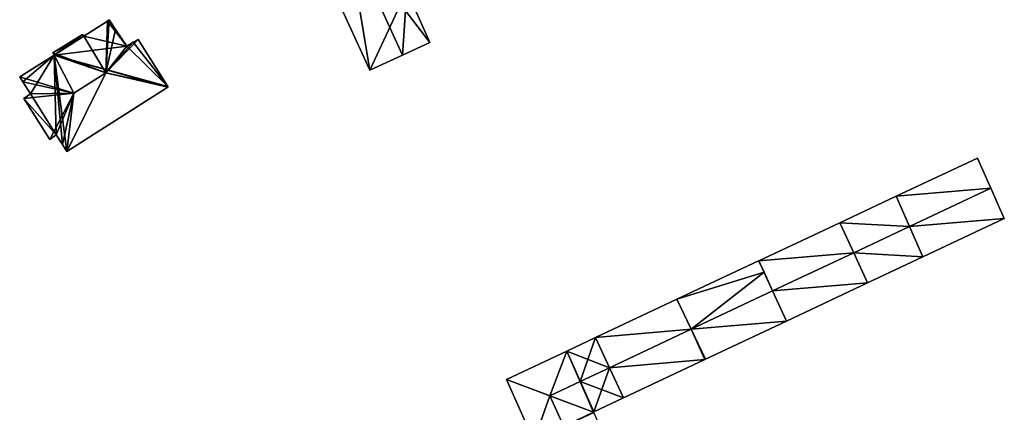
# Model space of a CAD drawing. Units: metres. Extents: x 72490 to 73135, y 346478 to 347011.
# Drawn here: x 72964 to 73130, y 346592 to 346658 of the extents above; entities that cross this region are included whole.
import ezdxf

# ---------------------------------------------------------------- set-up
doc = ezdxf.new("R2010")
doc.units = ezdxf.units.M
for name, color, linetype in [('FacadeFaces', 253, 'Continuous'), ('FloorBoundary', 4, 'Continuous'), ('FloorFaces', 253, 'Continuous'), ('OuterEaves', 4, 'Continuous'), ('RoofFaces', 24, 'Continuous'), ('RoofLines', 2, 'Continuous')]:
    doc.layers.add(name, color=color, linetype=linetype)

msp = doc.modelspace()

# ---------------------------------------------------------------- linework, layer by layer
at = {"layer": 'FacadeFaces'}
for points in [[(73012.552, 346672.599, 268.466), (73023.297, 346649.129, 256.678), (73023.297, 346649.129, 268.468), (73012.552, 346672.599, 268.466)], [(73012.552, 346672.599, 256.678), (73023.297, 346649.129, 256.678), (73012.552, 346672.599, 268.466), (73012.552, 346672.599, 256.678)], [(73033.43, 346653.792, 268.688), (73033.43, 346653.792, 256.678), (73029.511, 346662.491, 268.676), (73033.43, 346653.792, 268.688)], [(73033.43, 346653.792, 256.678), (73029.511, 346662.491, 256.678), (73029.511, 346662.491, 268.676), (73033.43, 346653.792, 256.678)], [(72979.228, 346657.383, 267.99), (72975.233, 346654.822, 258.078), (72975.233, 346654.822, 268), (72979.228, 346657.383, 267.99)], [(72979.228, 346657.383, 258.078), (72975.233, 346654.822, 258.078), (72979.228, 346657.383, 267.99), (72979.228, 346657.383, 258.078)], [(72979.514, 346657.567, 267.989), (72979.228, 346657.383, 258.078), (72979.228, 346657.383, 267.99), (72979.514, 346657.567, 267.989)], [(72979.514, 346657.567, 258.078), (72979.228, 346657.383, 258.078), (72979.514, 346657.567, 267.989), (72979.514, 346657.567, 258.078)], [(72980.592, 346655.955, 269.073), (72980.592, 346655.955, 258.078), (72979.514, 346657.567, 267.989), (72980.592, 346655.955, 269.073)], [(72980.592, 346655.955, 258.078), (72979.514, 346657.567, 258.078), (72979.514, 346657.567, 267.989), (72980.592, 346655.955, 258.078)], [(72982.459, 346653.162, 269.029), (72980.592, 346655.955, 258.078), (72980.592, 346655.955, 269.073), (72982.459, 346653.162, 269.029)], [(72982.459, 346653.162, 258.078), (72980.592, 346655.955, 258.078), (72982.459, 346653.162, 269.029), (72982.459, 346653.162, 258.078)], [(72975.047, 346655.112, 267.807), (72975.047, 346655.112, 258.078), (72970.065, 346652.02, 267.77), (72975.047, 346655.112, 267.807)], [(72975.047, 346655.112, 258.078), (72970.065, 346652.02, 258.078), (72970.065, 346652.02, 267.77), (72975.047, 346655.112, 258.078)], [(72975.233, 346654.822, 268), (72975.233, 346654.822, 258.078), (72975.047, 346655.112, 267.807), (72975.233, 346654.822, 268)], [(72975.233, 346654.822, 258.078), (72975.047, 346655.112, 258.078), (72975.047, 346655.112, 267.807), (72975.233, 346654.822, 258.078)], [(72983.535, 346653.811, 268.327), (72982.459, 346653.162, 258.078), (72982.459, 346653.162, 269.029), (72983.535, 346653.811, 268.327)], [(72983.535, 346653.811, 258.078), (72982.459, 346653.162, 258.078), (72983.535, 346653.811, 268.327), (72983.535, 346653.811, 258.078)], [(72984.358, 346654.307, 267.79), (72983.535, 346653.811, 258.078), (72983.535, 346653.811, 268.327), (72984.358, 346654.307, 267.79)], [(72984.358, 346654.307, 258.078), (72983.535, 346653.811, 258.078), (72984.358, 346654.307, 267.79), (72984.358, 346654.307, 258.078)], [(72989.345, 346646.36, 267.82), (72989.345, 346646.36, 258.078), (72984.358, 346654.307, 267.79), (72989.345, 346646.36, 267.82)], [(72989.345, 346646.36, 258.078), (72984.358, 346654.307, 258.078), (72984.358, 346654.307, 267.79), (72989.345, 346646.36, 258.078)], [(73028.827, 346651.674, 269.778), (73028.827, 346651.674, 256.678), (73033.43, 346653.792, 268.688), (73028.827, 346651.674, 269.778)], [(73028.827, 346651.674, 256.678), (73033.43, 346653.792, 256.678), (73033.43, 346653.792, 268.688), (73028.827, 346651.674, 256.678)], [(72970.291, 346651.663, 268.006), (72970.291, 346651.663, 258.078), (72964.471, 346647.995, 267.99), (72970.291, 346651.663, 268.006)], [(72964.471, 346647.995, 267.99), (72970.291, 346651.663, 258.078), (72964.471, 346647.995, 258.078), (72964.471, 346647.995, 267.99)], [(72970.065, 346652.02, 267.77), (72970.291, 346651.663, 258.078), (72970.291, 346651.663, 268.006), (72970.065, 346652.02, 267.77)], [(72970.065, 346652.02, 258.078), (72970.291, 346651.663, 258.078), (72970.065, 346652.02, 267.77), (72970.065, 346652.02, 258.078)], [(73023.297, 346649.129, 268.468), (73028.827, 346651.674, 256.678), (73028.827, 346651.674, 269.778), (73023.297, 346649.129, 268.468)], [(73023.297, 346649.129, 256.678), (73028.827, 346651.674, 256.678), (73023.297, 346649.129, 268.468), (73023.297, 346649.129, 256.678)], [(72964.471, 346647.995, 267.99), (72965.008, 346647.151, 258.078), (72965.008, 346647.151, 268.549), (72964.471, 346647.995, 267.99)], [(72964.471, 346647.995, 258.078), (72965.008, 346647.151, 258.078), (72964.471, 346647.995, 267.99), (72964.471, 346647.995, 258.078)], [(72965.008, 346647.151, 268.549), (72966.292, 346645.134, 258.078), (72966.292, 346645.134, 268.55), (72965.008, 346647.151, 268.549)], [(72965.008, 346647.151, 258.078), (72966.292, 346645.134, 258.078), (72965.008, 346647.151, 268.549), (72965.008, 346647.151, 258.078)], [(72972.39, 346635.486, 267.779), (72989.384, 346646.298, 258.078), (72989.384, 346646.298, 267.779), (72972.39, 346635.486, 267.779)], [(72972.39, 346635.486, 258.078), (72989.384, 346646.298, 258.078), (72972.39, 346635.486, 267.779), (72972.39, 346635.486, 258.078)], [(72989.384, 346646.298, 267.779), (72989.345, 346646.36, 258.078), (72989.345, 346646.36, 267.82), (72989.384, 346646.298, 267.779)], [(72989.384, 346646.298, 258.078), (72989.345, 346646.36, 258.078), (72989.384, 346646.298, 267.779), (72989.384, 346646.298, 258.078)], [(72966.292, 346645.134, 268.55), (72966.292, 346645.134, 258.078), (72965.184, 346644.357, 267.795), (72966.292, 346645.134, 268.55)], [(72966.292, 346645.134, 258.078), (72965.184, 346644.357, 258.078), (72965.184, 346644.357, 267.795), (72966.292, 346645.134, 258.078)], [(72965.184, 346644.357, 267.795), (72965.184, 346644.357, 258.078), (72969.52, 346637.481, 267.779), (72965.184, 346644.357, 267.795)], [(72965.184, 346644.357, 258.078), (72969.52, 346637.481, 258.078), (72969.52, 346637.481, 267.779), (72965.184, 346644.357, 258.078)], [(72969.52, 346637.481, 267.779), (72970.599, 346638.256, 258.078), (72970.599, 346638.256, 268.52), (72969.52, 346637.481, 267.779)], [(72969.52, 346637.481, 258.078), (72970.599, 346638.256, 258.078), (72969.52, 346637.481, 267.779), (72969.52, 346637.481, 258.078)], [(72970.599, 346638.256, 268.52), (72971.662, 346636.613, 258.078), (72971.662, 346636.613, 268.529), (72970.599, 346638.256, 268.52)], [(72970.599, 346638.256, 258.078), (72971.662, 346636.613, 258.078), (72970.599, 346638.256, 268.52), (72970.599, 346638.256, 258.078)], [(72971.662, 346636.613, 268.529), (72971.662, 346636.613, 258.078), (72972.39, 346635.486, 267.779), (72971.662, 346636.613, 268.529)], [(72971.662, 346636.613, 258.078), (72972.39, 346635.486, 258.078), (72972.39, 346635.486, 267.779), (72971.662, 346636.613, 258.078)], [(73125.433, 346634.342, 268.769), (73125.433, 346634.342, 257.604), (73111.793, 346627.936, 268.75), (73125.433, 346634.342, 268.769)], [(73125.433, 346634.342, 257.604), (73111.793, 346627.936, 257.604), (73111.793, 346627.936, 268.75), (73125.433, 346634.342, 257.604)], [(73127.692, 346629.284, 273.626), (73127.692, 346629.284, 257.604), (73125.433, 346634.342, 268.769), (73127.692, 346629.284, 273.626)], [(73125.433, 346634.342, 268.769), (73127.692, 346629.284, 257.604), (73125.433, 346634.342, 257.604), (73125.433, 346634.342, 268.769)], [(73129.954, 346624.22, 268.762), (73127.692, 346629.284, 257.604), (73127.692, 346629.284, 273.626), (73129.954, 346624.22, 268.762)], [(73129.954, 346624.22, 257.604), (73127.692, 346629.284, 257.604), (73129.954, 346624.22, 268.762), (73129.954, 346624.22, 257.604)], [(73111.793, 346627.936, 268.696), (73102.328, 346623.491, 257.667), (73102.328, 346623.491, 268.696), (73111.793, 346627.936, 268.696)], [(73111.793, 346627.936, 257.667), (73102.328, 346623.491, 257.667), (73111.793, 346627.936, 268.696), (73111.793, 346627.936, 257.667)], [(73111.793, 346627.936, 268.75), (73114.043, 346622.85, 257.604), (73114.043, 346622.85, 273.626), (73111.793, 346627.936, 268.75)], [(73111.793, 346627.936, 257.604), (73114.043, 346622.85, 257.604), (73111.793, 346627.936, 268.75), (73111.793, 346627.936, 257.604)], [(73114.043, 346622.852, 273.645), (73114.043, 346622.852, 257.667), (73111.793, 346627.936, 268.696), (73114.043, 346622.852, 273.645)], [(73114.043, 346622.852, 257.667), (73111.793, 346627.936, 257.667), (73111.793, 346627.936, 268.696), (73114.043, 346622.852, 257.667)], [(73116.288, 346617.778, 268.762), (73129.954, 346624.22, 257.604), (73129.954, 346624.22, 268.762), (73116.288, 346617.778, 268.762)], [(73116.288, 346617.778, 257.604), (73129.954, 346624.22, 257.604), (73116.288, 346617.778, 268.762), (73116.288, 346617.778, 257.604)], [(73102.328, 346623.491, 268.759), (73102.328, 346623.491, 257.74), (73088.687, 346617.085, 268.74), (73102.328, 346623.491, 268.759)], [(73102.328, 346623.491, 257.74), (73088.687, 346617.085, 257.74), (73088.687, 346617.085, 268.74), (73102.328, 346623.491, 257.74)], [(73104.644, 346618.44, 273.558), (73104.644, 346618.44, 257.74), (73102.328, 346623.491, 268.759), (73104.644, 346618.44, 273.558)], [(73102.328, 346623.491, 268.759), (73104.644, 346618.44, 257.74), (73102.328, 346623.491, 257.74), (73102.328, 346623.491, 268.759)], [(73102.328, 346623.491, 268.696), (73104.645, 346618.439, 257.667), (73104.645, 346618.439, 273.645), (73102.328, 346623.491, 268.696)], [(73102.328, 346623.491, 257.667), (73104.645, 346618.439, 257.667), (73102.328, 346623.491, 268.696), (73102.328, 346623.491, 257.667)], [(73116.288, 346617.778, 268.706), (73114.043, 346622.852, 257.667), (73114.043, 346622.852, 273.645), (73116.288, 346617.778, 268.706)], [(73116.288, 346617.778, 268.706), (73116.288, 346617.778, 257.667), (73114.043, 346622.852, 257.667), (73116.288, 346617.778, 268.706)], [(73114.043, 346622.85, 273.626), (73114.043, 346622.85, 257.604), (73116.288, 346617.778, 268.762), (73114.043, 346622.85, 273.626)], [(73114.043, 346622.85, 257.604), (73116.288, 346617.778, 257.604), (73116.288, 346617.778, 268.762), (73114.043, 346622.85, 257.604)], [(73106.963, 346613.383, 268.753), (73104.644, 346618.44, 257.74), (73104.644, 346618.44, 273.558), (73106.963, 346613.383, 268.753)], [(73106.963, 346613.383, 257.74), (73104.644, 346618.44, 257.74), (73106.963, 346613.383, 268.753), (73106.963, 346613.383, 257.74)], [(73104.645, 346618.439, 273.645), (73104.645, 346618.439, 257.667), (73106.963, 346613.383, 268.693), (73104.645, 346618.439, 273.645)], [(73104.645, 346618.439, 257.667), (73106.963, 346613.383, 257.667), (73106.963, 346613.383, 268.693), (73104.645, 346618.439, 257.667)], [(73106.963, 346613.383, 268.693), (73116.288, 346617.778, 257.667), (73116.288, 346617.778, 268.706), (73106.963, 346613.383, 268.693)], [(73106.963, 346613.383, 257.667), (73116.288, 346617.778, 257.667), (73106.963, 346613.383, 268.693), (73106.963, 346613.383, 257.667)], [(73088.658, 346617.071, 268.872), (73074.926, 346610.622, 257.725), (73074.926, 346610.622, 268.872), (73088.658, 346617.071, 268.872)], [(73088.658, 346617.071, 257.725), (73074.926, 346610.622, 257.725), (73088.658, 346617.071, 268.872), (73088.658, 346617.071, 257.725)], [(73088.687, 346617.085, 268.872), (73088.658, 346617.071, 257.725), (73088.658, 346617.071, 268.872), (73088.687, 346617.085, 268.872)], [(73088.687, 346617.085, 257.725), (73088.658, 346617.071, 257.725), (73088.687, 346617.085, 268.872), (73088.687, 346617.085, 257.725)], [(73089.567, 346615.164, 270.61), (73089.567, 346615.164, 257.725), (73088.687, 346617.085, 268.872), (73089.567, 346615.164, 270.61)], [(73088.687, 346617.085, 268.872), (73089.567, 346615.164, 257.725), (73088.687, 346617.085, 257.725), (73088.687, 346617.085, 268.872)], [(73088.687, 346617.085, 268.74), (73091.01, 346612.013, 257.74), (73091.01, 346612.013, 273.558), (73088.687, 346617.085, 268.74)], [(73088.687, 346617.085, 257.74), (73091.01, 346612.013, 257.74), (73088.687, 346617.085, 268.74), (73088.687, 346617.085, 257.74)], [(73091.01, 346612.014, 273.462), (73091.01, 346612.014, 257.725), (73089.567, 346615.164, 270.61), (73091.01, 346612.014, 273.462)], [(73091.01, 346612.014, 257.725), (73089.567, 346615.164, 257.725), (73089.567, 346615.164, 270.61), (73091.01, 346612.014, 257.725)], [(73093.327, 346606.955, 268.753), (73093.327, 346606.955, 257.74), (73106.963, 346613.383, 268.753), (73093.327, 346606.955, 268.753)], [(73093.327, 346606.955, 257.74), (73106.963, 346613.383, 257.74), (73106.963, 346613.383, 268.753), (73093.327, 346606.955, 257.74)], [(73093.327, 346606.955, 268.883), (73091.01, 346612.014, 257.725), (73091.01, 346612.014, 273.462), (73093.327, 346606.955, 268.883)], [(73093.327, 346606.955, 257.725), (73091.01, 346612.014, 257.725), (73093.327, 346606.955, 268.883), (73093.327, 346606.955, 257.725)], [(73091.01, 346612.013, 273.558), (73091.01, 346612.013, 257.74), (73093.327, 346606.955, 268.753), (73091.01, 346612.013, 273.558)], [(73091.01, 346612.013, 257.74), (73093.327, 346606.955, 257.74), (73093.327, 346606.955, 268.753), (73091.01, 346612.013, 257.74)], [(73074.926, 346610.622, 268.691), (73074.926, 346610.622, 257.715), (73061.266, 346604.207, 268.672), (73074.926, 346610.622, 268.691)], [(73074.926, 346610.622, 257.715), (73061.266, 346604.207, 257.715), (73061.266, 346604.207, 268.672), (73074.926, 346610.622, 257.715)], [(73077.325, 346605.587, 273.643), (73077.325, 346605.587, 257.715), (73074.926, 346610.622, 268.691), (73077.325, 346605.587, 273.643)], [(73074.926, 346610.622, 268.691), (73077.325, 346605.587, 257.715), (73074.926, 346610.622, 257.715), (73074.926, 346610.622, 268.691)], [(73074.926, 346610.622, 268.872), (73077.325, 346605.587, 257.725), (73077.325, 346605.587, 273.462), (73074.926, 346610.622, 268.872)], [(73074.926, 346610.622, 257.725), (73077.325, 346605.587, 257.725), (73074.926, 346610.622, 268.872), (73074.926, 346610.622, 257.725)], [(73079.727, 346600.545, 268.867), (73093.327, 346606.955, 257.725), (73093.327, 346606.955, 268.883), (73079.727, 346600.545, 268.867)], [(73079.727, 346600.545, 257.725), (73093.327, 346606.955, 257.725), (73079.727, 346600.545, 268.867), (73079.727, 346600.545, 257.725)], [(73061.266, 346604.207, 268.676), (73056.404, 346601.923, 257.729), (73056.404, 346601.923, 268.676), (73061.266, 346604.207, 268.676)], [(73061.266, 346604.207, 257.729), (73056.404, 346601.923, 257.729), (73061.266, 346604.207, 268.676), (73061.266, 346604.207, 257.729)], [(73063.612, 346599.122, 273.497), (73063.612, 346599.122, 257.729), (73061.266, 346604.207, 268.676), (73063.612, 346599.122, 273.497)], [(73063.612, 346599.122, 257.729), (73061.266, 346604.207, 257.729), (73061.266, 346604.207, 268.676), (73063.612, 346599.122, 257.729)], [(73061.266, 346604.207, 268.672), (73063.612, 346599.122, 257.715), (73063.612, 346599.122, 273.643), (73061.266, 346604.207, 268.672)], [(73061.266, 346604.207, 257.715), (73063.612, 346599.122, 257.715), (73061.266, 346604.207, 268.672), (73061.266, 346604.207, 257.715)], [(73079.727, 346600.545, 268.685), (73077.325, 346605.587, 257.715), (73077.325, 346605.587, 273.643), (73079.727, 346600.545, 268.685)], [(73079.727, 346600.545, 257.715), (73077.325, 346605.587, 257.715), (73079.727, 346600.545, 268.685), (73079.727, 346600.545, 257.715)], [(73077.325, 346605.587, 273.462), (73077.325, 346605.587, 257.725), (73079.727, 346600.545, 268.867), (73077.325, 346605.587, 273.462)], [(73077.325, 346605.587, 257.725), (73079.727, 346600.545, 257.725), (73079.727, 346600.545, 268.867), (73077.325, 346605.587, 257.725)], [(73056.404, 346601.923, 268.676), (73056.404, 346601.923, 257.729), (73046.264, 346597.161, 268.676), (73056.404, 346601.923, 268.676)], [(73056.404, 346601.923, 257.729), (73046.264, 346597.161, 257.729), (73046.264, 346597.161, 268.676), (73056.404, 346601.923, 257.729)], [(73065.951, 346594.051, 268.685), (73065.951, 346594.051, 257.715), (73079.639, 346600.503, 268.684), (73065.951, 346594.051, 268.685)], [(73065.951, 346594.051, 257.715), (73079.639, 346600.503, 257.715), (73079.639, 346600.503, 268.684), (73065.951, 346594.051, 257.715)], [(73079.639, 346600.503, 268.684), (73079.727, 346600.545, 257.715), (73079.727, 346600.545, 268.685), (73079.639, 346600.503, 268.684)], [(73079.639, 346600.503, 257.715), (73079.727, 346600.545, 257.715), (73079.639, 346600.503, 268.684), (73079.639, 346600.503, 257.715)], [(73065.951, 346594.051, 268.688), (73063.612, 346599.122, 257.729), (73063.612, 346599.122, 273.497), (73065.951, 346594.051, 268.688)], [(73065.951, 346594.051, 257.729), (73063.612, 346599.122, 257.729), (73065.951, 346594.051, 268.688), (73065.951, 346594.051, 257.729)], [(73063.612, 346599.122, 273.643), (73063.612, 346599.122, 257.715), (73065.951, 346594.051, 268.685), (73063.612, 346599.122, 273.643)], [(73063.612, 346599.122, 257.715), (73065.951, 346594.051, 257.715), (73065.951, 346594.051, 268.685), (73063.612, 346599.122, 257.715)], [(73046.264, 346597.161, 268.676), (73046.264, 346597.161, 257.729), (73050.89, 346586.851, 268.676), (73046.264, 346597.161, 268.676)], [(73046.264, 346597.161, 257.729), (73050.89, 346586.851, 257.729), (73050.89, 346586.851, 268.676), (73046.264, 346597.161, 257.729)], [(73060.985, 346591.711, 268.682), (73065.951, 346594.051, 257.729), (73065.951, 346594.051, 268.688), (73060.985, 346591.711, 268.682)], [(73060.985, 346591.711, 257.729), (73065.951, 346594.051, 257.729), (73060.985, 346591.711, 268.682), (73060.985, 346591.711, 257.729)], [(73060.901, 346591.671, 268.682), (73060.985, 346591.711, 257.729), (73060.985, 346591.711, 268.682), (73060.901, 346591.671, 268.682)], [(73060.901, 346591.671, 257.729), (73060.985, 346591.711, 257.729), (73060.901, 346591.671, 268.682), (73060.901, 346591.671, 257.729)], [(73060.945, 346591.574, 268.67), (73060.901, 346591.671, 257.729), (73060.901, 346591.671, 268.682), (73060.945, 346591.574, 268.67)], [(73060.945, 346591.574, 257.729), (73060.901, 346591.671, 257.729), (73060.945, 346591.574, 268.67), (73060.945, 346591.574, 257.729)]]:
    msp.add_3dface(points, dxfattribs=at)
at = {"layer": 'FloorBoundary'}
for points in [[(73030.379, 346662.924, 256.678), (73026.337, 346671.801, 256.678), (73025.386, 346671.475, 256.678), (73022.701, 346677.297, 256.678), (73022.05, 346678.808, 256.678), (73021.663, 346679.707, 256.678), (73011.467, 346675.011, 256.678), (73011.474, 346674.996, 256.678), (73012.552, 346672.599, 256.678), (73023.297, 346649.129, 256.678), (73028.827, 346651.674, 256.678), (73033.43, 346653.792, 256.678), (73029.511, 346662.491, 256.678), (73030.379, 346662.924, 256.678)], [(72964.471, 346647.995, 258.078), (72965.008, 346647.151, 258.078), (72966.292, 346645.134, 258.078), (72965.184, 346644.357, 258.078), (72969.52, 346637.481, 258.078), (72970.599, 346638.256, 258.078), (72971.662, 346636.613, 258.078), (72972.39, 346635.486, 258.078), (72989.384, 346646.298, 258.078), (72989.345, 346646.36, 258.078), (72984.358, 346654.307, 258.078), (72983.535, 346653.811, 258.078), (72982.459, 346653.162, 258.078), (72980.592, 346655.955, 258.078), (72979.514, 346657.567, 258.078), (72979.228, 346657.383, 258.078), (72975.233, 346654.822, 258.078), (72975.047, 346655.112, 258.078), (72970.065, 346652.02, 258.078), (72970.291, 346651.663, 258.078), (72964.471, 346647.995, 258.078)], [(73125.433, 346634.342, 257.604), (73111.793, 346627.936, 257.604), (73114.043, 346622.85, 257.604), (73116.288, 346617.778, 257.604), (73129.954, 346624.22, 257.604), (73127.692, 346629.284, 257.604), (73125.433, 346634.342, 257.604)], [(73114.043, 346622.852, 257.667), (73111.793, 346627.936, 257.667), (73102.328, 346623.491, 257.667), (73104.645, 346618.439, 257.667), (73106.963, 346613.383, 257.667), (73116.288, 346617.778, 257.667), (73114.043, 346622.852, 257.667)], [(73102.328, 346623.491, 257.74), (73088.687, 346617.085, 257.74), (73091.01, 346612.013, 257.74), (73093.327, 346606.955, 257.74), (73106.963, 346613.383, 257.74), (73104.644, 346618.44, 257.74), (73102.328, 346623.491, 257.74)], [(73088.687, 346617.085, 257.725), (73088.658, 346617.071, 257.725), (73074.926, 346610.622, 257.725), (73077.325, 346605.587, 257.725), (73079.727, 346600.545, 257.725), (73093.327, 346606.955, 257.725), (73091.01, 346612.014, 257.725), (73089.567, 346615.164, 257.725), (73088.687, 346617.085, 257.725)], [(73074.926, 346610.622, 257.715), (73061.266, 346604.207, 257.715), (73063.612, 346599.122, 257.715), (73065.951, 346594.051, 257.715), (73079.639, 346600.503, 257.715), (73079.727, 346600.545, 257.715), (73077.325, 346605.587, 257.715), (73074.926, 346610.622, 257.715)], [(73063.399, 346586.178, 257.729), (73060.945, 346591.574, 257.729), (73060.901, 346591.671, 257.729), (73060.985, 346591.711, 257.729), (73065.951, 346594.051, 257.729), (73063.612, 346599.122, 257.729), (73061.266, 346604.207, 257.729), (73056.404, 346601.923, 257.729), (73046.264, 346597.161, 257.729), (73050.89, 346586.851, 257.729), (73053.232, 346581.629, 257.729), (73058.298, 346583.896, 257.729), (73063.399, 346586.178, 257.729)]]:
    msp.add_polyline3d(points, dxfattribs=at)
at = {"layer": 'FloorFaces'}
for points in [[(73012.552, 346672.599, 256.678), (73029.511, 346662.491, 256.678), (73023.297, 346649.129, 256.678), (73012.552, 346672.599, 256.678)], [(73023.297, 346649.129, 256.678), (73029.511, 346662.491, 256.678), (73028.827, 346651.674, 256.678), (73023.297, 346649.129, 256.678)], [(73028.827, 346651.674, 256.678), (73029.511, 346662.491, 256.678), (73033.43, 346653.792, 256.678), (73028.827, 346651.674, 256.678)], [(72982.459, 346653.162, 258.078), (72975.233, 346654.822, 258.078), (72979.228, 346657.383, 258.078), (72982.459, 346653.162, 258.078)], [(72980.592, 346655.955, 258.078), (72979.228, 346657.383, 258.078), (72979.514, 346657.567, 258.078), (72980.592, 346655.955, 258.078)], [(72982.459, 346653.162, 258.078), (72979.228, 346657.383, 258.078), (72980.592, 346655.955, 258.078), (72982.459, 346653.162, 258.078)], [(72975.047, 346655.112, 258.078), (72970.291, 346651.663, 258.078), (72970.065, 346652.02, 258.078), (72975.047, 346655.112, 258.078)], [(72975.233, 346654.822, 258.078), (72970.291, 346651.663, 258.078), (72975.047, 346655.112, 258.078), (72975.233, 346654.822, 258.078)], [(72982.459, 346653.162, 258.078), (72970.291, 346651.663, 258.078), (72975.233, 346654.822, 258.078), (72982.459, 346653.162, 258.078)], [(72989.345, 346646.36, 258.078), (72982.459, 346653.162, 258.078), (72983.535, 346653.811, 258.078), (72989.345, 346646.36, 258.078)], [(72989.345, 346646.36, 258.078), (72983.535, 346653.811, 258.078), (72984.358, 346654.307, 258.078), (72989.345, 346646.36, 258.078)], [(72989.345, 346646.36, 258.078), (72970.291, 346651.663, 258.078), (72982.459, 346653.162, 258.078), (72989.345, 346646.36, 258.078)], [(72964.471, 346647.995, 258.078), (72970.291, 346651.663, 258.078), (72965.008, 346647.151, 258.078), (72964.471, 346647.995, 258.078)], [(72965.008, 346647.151, 258.078), (72970.291, 346651.663, 258.078), (72966.292, 346645.134, 258.078), (72965.008, 346647.151, 258.078)], [(72966.292, 346645.134, 258.078), (72970.291, 346651.663, 258.078), (72970.599, 346638.256, 258.078), (72966.292, 346645.134, 258.078)], [(72970.599, 346638.256, 258.078), (72970.291, 346651.663, 258.078), (72971.662, 346636.613, 258.078), (72970.599, 346638.256, 258.078)], [(72971.662, 346636.613, 258.078), (72970.291, 346651.663, 258.078), (72972.39, 346635.486, 258.078), (72971.662, 346636.613, 258.078)], [(72972.39, 346635.486, 258.078), (72970.291, 346651.663, 258.078), (72989.384, 346646.298, 258.078), (72972.39, 346635.486, 258.078)], [(72989.384, 346646.298, 258.078), (72970.291, 346651.663, 258.078), (72989.345, 346646.36, 258.078), (72989.384, 346646.298, 258.078)], [(72966.292, 346645.134, 258.078), (72970.599, 346638.256, 258.078), (72965.184, 346644.357, 258.078), (72966.292, 346645.134, 258.078)], [(72965.184, 346644.357, 258.078), (72970.599, 346638.256, 258.078), (72969.52, 346637.481, 258.078), (72965.184, 346644.357, 258.078)], [(73125.433, 346634.342, 257.604), (73127.692, 346629.284, 257.604), (73111.793, 346627.936, 257.604), (73125.433, 346634.342, 257.604)], [(73111.793, 346627.936, 257.604), (73127.692, 346629.284, 257.604), (73114.043, 346622.85, 257.604), (73111.793, 346627.936, 257.604)], [(73114.043, 346622.85, 257.604), (73127.692, 346629.284, 257.604), (73129.954, 346624.22, 257.604), (73114.043, 346622.85, 257.604)], [(73114.043, 346622.852, 257.667), (73102.328, 346623.491, 257.667), (73111.793, 346627.936, 257.667), (73114.043, 346622.852, 257.667)], [(73114.043, 346622.85, 257.604), (73129.954, 346624.22, 257.604), (73116.288, 346617.778, 257.604), (73114.043, 346622.85, 257.604)], [(73102.328, 346623.491, 257.74), (73104.644, 346618.44, 257.74), (73088.687, 346617.085, 257.74), (73102.328, 346623.491, 257.74)], [(73114.043, 346622.852, 257.667), (73104.645, 346618.439, 257.667), (73102.328, 346623.491, 257.667), (73114.043, 346622.852, 257.667)], [(73114.043, 346622.852, 257.667), (73116.288, 346617.778, 257.667), (73104.645, 346618.439, 257.667), (73114.043, 346622.852, 257.667)], [(73088.687, 346617.085, 257.74), (73104.644, 346618.44, 257.74), (73091.01, 346612.013, 257.74), (73088.687, 346617.085, 257.74)], [(73091.01, 346612.013, 257.74), (73104.644, 346618.44, 257.74), (73106.963, 346613.383, 257.74), (73091.01, 346612.013, 257.74)], [(73104.645, 346618.439, 257.667), (73116.288, 346617.778, 257.667), (73106.963, 346613.383, 257.667), (73104.645, 346618.439, 257.667)], [(73088.658, 346617.071, 257.725), (73089.567, 346615.164, 257.725), (73074.926, 346610.622, 257.725), (73088.658, 346617.071, 257.725)], [(73088.687, 346617.085, 257.725), (73089.567, 346615.164, 257.725), (73088.658, 346617.071, 257.725), (73088.687, 346617.085, 257.725)], [(73074.926, 346610.622, 257.725), (73089.567, 346615.164, 257.725), (73077.325, 346605.587, 257.725), (73074.926, 346610.622, 257.725)], [(73077.325, 346605.587, 257.725), (73089.567, 346615.164, 257.725), (73091.01, 346612.014, 257.725), (73077.325, 346605.587, 257.725)], [(73091.01, 346612.013, 257.74), (73106.963, 346613.383, 257.74), (73093.327, 346606.955, 257.74), (73091.01, 346612.013, 257.74)], [(73077.325, 346605.587, 257.725), (73091.01, 346612.014, 257.725), (73093.327, 346606.955, 257.725), (73077.325, 346605.587, 257.725)], [(73074.926, 346610.622, 257.715), (73077.325, 346605.587, 257.715), (73061.266, 346604.207, 257.715), (73074.926, 346610.622, 257.715)], [(73077.325, 346605.587, 257.725), (73093.327, 346606.955, 257.725), (73079.727, 346600.545, 257.725), (73077.325, 346605.587, 257.725)], [(73063.612, 346599.122, 257.729), (73056.404, 346601.923, 257.729), (73061.266, 346604.207, 257.729), (73063.612, 346599.122, 257.729)], [(73061.266, 346604.207, 257.715), (73077.325, 346605.587, 257.715), (73063.612, 346599.122, 257.715), (73061.266, 346604.207, 257.715)], [(73063.612, 346599.122, 257.715), (73077.325, 346605.587, 257.715), (73079.639, 346600.503, 257.715), (73063.612, 346599.122, 257.715)], [(73079.639, 346600.503, 257.715), (73077.325, 346605.587, 257.715), (73079.727, 346600.545, 257.715), (73079.639, 346600.503, 257.715)], [(73060.901, 346591.671, 257.729), (73046.264, 346597.161, 257.729), (73056.404, 346601.923, 257.729), (73060.901, 346591.671, 257.729)], [(73060.901, 346591.671, 257.729), (73056.404, 346601.923, 257.729), (73060.985, 346591.711, 257.729), (73060.901, 346591.671, 257.729)], [(73060.985, 346591.711, 257.729), (73056.404, 346601.923, 257.729), (73063.612, 346599.122, 257.729), (73060.985, 346591.711, 257.729)], [(73063.612, 346599.122, 257.715), (73079.639, 346600.503, 257.715), (73065.951, 346594.051, 257.715), (73063.612, 346599.122, 257.715)], [(73060.985, 346591.711, 257.729), (73063.612, 346599.122, 257.729), (73065.951, 346594.051, 257.729), (73060.985, 346591.711, 257.729)], [(73060.901, 346591.671, 257.729), (73050.89, 346586.851, 257.729), (73046.264, 346597.161, 257.729), (73060.901, 346591.671, 257.729)], [(73060.945, 346591.574, 257.729), (73050.89, 346586.851, 257.729), (73060.901, 346591.671, 257.729), (73060.945, 346591.574, 257.729)]]:
    msp.add_3dface(points, dxfattribs=at)
at = {"layer": 'OuterEaves'}
for points in [[(73033.43, 346653.792, 268.688), (73029.511, 346662.491, 268.676), (73030.379, 346662.924, 268.468), (73026.337, 346671.801, 268.464), (73025.386, 346671.475, 268.68), (73022.701, 346677.297, 268.684), (73022.05, 346678.808, 268.676), (73021.663, 346679.707, 268.466), (73011.467, 346675.011, 268.466), (73011.474, 346674.996, 268.469), (73012.552, 346672.599, 268.466), (73023.297, 346649.129, 268.468), (73028.827, 346651.674, 269.778), (73033.43, 346653.792, 268.688)], [(72989.384, 346646.298, 267.779), (72989.345, 346646.36, 267.82), (72984.358, 346654.307, 267.79), (72983.535, 346653.811, 268.327), (72982.459, 346653.162, 269.029), (72980.592, 346655.955, 269.073), (72979.514, 346657.567, 267.989), (72979.228, 346657.383, 267.99), (72975.233, 346654.822, 268), (72975.047, 346655.112, 267.807), (72970.065, 346652.02, 267.77), (72970.291, 346651.663, 268.006), (72964.471, 346647.995, 267.99), (72965.008, 346647.151, 268.549), (72966.292, 346645.134, 268.55), (72965.184, 346644.357, 267.795), (72969.52, 346637.481, 267.779), (72970.599, 346638.256, 268.52), (72971.662, 346636.613, 268.529), (72972.39, 346635.486, 267.779), (72989.384, 346646.298, 267.779)], [(73129.954, 346624.22, 268.762), (73127.692, 346629.284, 273.626), (73125.433, 346634.342, 268.769), (73111.793, 346627.936, 268.75), (73114.043, 346622.85, 273.626), (73116.288, 346617.778, 268.762), (73129.954, 346624.22, 268.762)], [(73114.043, 346622.852, 273.645), (73111.793, 346627.936, 268.696), (73102.328, 346623.491, 268.696), (73104.645, 346618.439, 273.645), (73106.963, 346613.383, 268.693), (73116.288, 346617.778, 268.706), (73114.043, 346622.852, 273.645)], [(73104.644, 346618.44, 273.558), (73102.328, 346623.491, 268.759), (73088.687, 346617.085, 268.74), (73091.01, 346612.013, 273.558), (73093.327, 346606.955, 268.753), (73106.963, 346613.383, 268.753), (73104.644, 346618.44, 273.558)], [(73091.01, 346612.014, 273.462), (73089.567, 346615.164, 270.61), (73088.687, 346617.085, 268.872), (73088.658, 346617.071, 268.872), (73074.926, 346610.622, 268.872), (73077.325, 346605.587, 273.462), (73079.727, 346600.545, 268.867), (73093.327, 346606.955, 268.883), (73091.01, 346612.014, 273.462)], [(73065.951, 346594.051, 268.685), (73079.639, 346600.503, 268.684), (73079.727, 346600.545, 268.685), (73077.325, 346605.587, 273.643), (73074.926, 346610.622, 268.691), (73061.266, 346604.207, 268.672), (73063.612, 346599.122, 273.643), (73065.951, 346594.051, 268.685)], [(73065.951, 346594.051, 268.688), (73063.612, 346599.122, 273.497), (73061.266, 346604.207, 268.676), (73056.404, 346601.923, 268.676), (73046.264, 346597.161, 268.676), (73050.89, 346586.851, 268.676), (73053.232, 346581.629, 268.676), (73058.298, 346583.896, 273.497), (73063.399, 346586.178, 268.644), (73060.945, 346591.574, 268.67), (73060.901, 346591.671, 268.682), (73060.985, 346591.711, 268.682), (73065.951, 346594.051, 268.688)]]:
    msp.add_polyline3d(points, dxfattribs=at)
at = {"layer": 'RoofFaces'}
for points in [[(73023.297, 346649.129, 268.468), (73019.528, 346672.009, 269.778), (73012.552, 346672.599, 268.466), (73023.297, 346649.129, 268.468)], [(73029.511, 346662.491, 268.676), (73019.528, 346672.009, 269.778), (73033.43, 346653.792, 268.688), (73029.511, 346662.491, 268.676)], [(73033.43, 346653.792, 268.688), (73019.528, 346672.009, 269.778), (73028.827, 346651.674, 269.778), (73033.43, 346653.792, 268.688)], [(73028.827, 346651.674, 269.778), (73019.528, 346672.009, 269.778), (73023.297, 346649.129, 268.468), (73028.827, 346651.674, 269.778)], [(72975.233, 346654.822, 268), (72978.97, 346648.67, 272.02), (72979.228, 346657.383, 267.99), (72975.233, 346654.822, 268)], [(72979.514, 346657.567, 267.989), (72978.97, 346648.67, 272.02), (72980.592, 346655.955, 269.073), (72979.514, 346657.567, 267.989)], [(72979.228, 346657.383, 267.99), (72978.97, 346648.67, 272.02), (72979.514, 346657.567, 267.989), (72979.228, 346657.383, 267.99)], [(72980.592, 346655.955, 269.073), (72978.97, 346648.67, 272.02), (72982.459, 346653.162, 269.029), (72980.592, 346655.955, 269.073)], [(72975.047, 346655.112, 267.807), (72970.065, 346652.02, 267.77), (72975.233, 346654.822, 268), (72975.047, 346655.112, 267.807)], [(72970.065, 346652.02, 267.77), (72978.97, 346648.67, 272.02), (72975.233, 346654.822, 268), (72970.065, 346652.02, 267.77)], [(72984.358, 346654.307, 267.79), (72978.97, 346648.67, 272.02), (72989.345, 346646.36, 267.82), (72984.358, 346654.307, 267.79)], [(72983.535, 346653.811, 268.327), (72978.97, 346648.67, 272.02), (72984.358, 346654.307, 267.79), (72983.535, 346653.811, 268.327)], [(72982.459, 346653.162, 269.029), (72978.97, 346648.67, 272.02), (72983.535, 346653.811, 268.327), (72982.459, 346653.162, 269.029)], [(72964.471, 346647.995, 267.99), (72973.582, 346645.242, 272.02), (72970.291, 346651.663, 268.006), (72964.471, 346647.995, 267.99)], [(72970.291, 346651.663, 268.006), (72978.97, 346648.67, 272.02), (72970.065, 346652.02, 267.77), (72970.291, 346651.663, 268.006)], [(72973.582, 346645.242, 272.02), (72978.97, 346648.67, 272.02), (72970.291, 346651.663, 268.006), (72973.582, 346645.242, 272.02)], [(72965.008, 346647.151, 268.549), (72973.582, 346645.242, 272.02), (72964.471, 346647.995, 267.99), (72965.008, 346647.151, 268.549)], [(72989.384, 346646.298, 267.779), (72978.97, 346648.67, 272.02), (72972.39, 346635.486, 267.779), (72989.384, 346646.298, 267.779)], [(72972.39, 346635.486, 267.779), (72978.97, 346648.67, 272.02), (72973.582, 346645.242, 272.02), (72972.39, 346635.486, 267.779)], [(72989.345, 346646.36, 267.82), (72978.97, 346648.67, 272.02), (72989.384, 346646.298, 267.779), (72989.345, 346646.36, 267.82)], [(72966.292, 346645.134, 268.55), (72973.582, 346645.242, 272.02), (72965.008, 346647.151, 268.549), (72966.292, 346645.134, 268.55)], [(72965.184, 346644.357, 267.795), (72973.582, 346645.242, 272.02), (72966.292, 346645.134, 268.55), (72965.184, 346644.357, 267.795)], [(72969.52, 346637.481, 267.779), (72973.582, 346645.242, 272.02), (72965.184, 346644.357, 267.795), (72969.52, 346637.481, 267.779)], [(72970.599, 346638.256, 268.52), (72973.582, 346645.242, 272.02), (72969.52, 346637.481, 267.779), (72970.599, 346638.256, 268.52)], [(72971.662, 346636.613, 268.529), (72973.582, 346645.242, 272.02), (72970.599, 346638.256, 268.52), (72971.662, 346636.613, 268.529)], [(72972.39, 346635.486, 267.779), (72973.582, 346645.242, 272.02), (72971.662, 346636.613, 268.529), (72972.39, 346635.486, 267.779)], [(73125.433, 346634.342, 268.769), (73111.793, 346627.936, 268.75), (73127.692, 346629.284, 273.626), (73125.433, 346634.342, 268.769)], [(73111.793, 346627.936, 268.75), (73114.043, 346622.85, 273.626), (73127.692, 346629.284, 273.626), (73111.793, 346627.936, 268.75)], [(73127.692, 346629.284, 273.626), (73114.043, 346622.85, 273.626), (73129.954, 346624.22, 268.762), (73127.692, 346629.284, 273.626)], [(73111.793, 346627.936, 268.696), (73102.328, 346623.491, 268.696), (73114.043, 346622.852, 273.645), (73111.793, 346627.936, 268.696)], [(73114.043, 346622.85, 273.626), (73116.288, 346617.778, 268.762), (73129.954, 346624.22, 268.762), (73114.043, 346622.85, 273.626)], [(73102.328, 346623.491, 268.759), (73088.687, 346617.085, 268.74), (73104.644, 346618.44, 273.558), (73102.328, 346623.491, 268.759)], [(73102.328, 346623.491, 268.696), (73104.645, 346618.439, 273.645), (73114.043, 346622.852, 273.645), (73102.328, 346623.491, 268.696)], [(73104.645, 346618.439, 273.645), (73116.288, 346617.778, 268.706), (73114.043, 346622.852, 273.645), (73104.645, 346618.439, 273.645)], [(73088.687, 346617.085, 268.74), (73091.01, 346612.013, 273.558), (73104.644, 346618.44, 273.558), (73088.687, 346617.085, 268.74)], [(73091.01, 346612.013, 273.558), (73106.963, 346613.383, 268.753), (73104.644, 346618.44, 273.558), (73091.01, 346612.013, 273.558)], [(73106.963, 346613.383, 268.693), (73116.288, 346617.778, 268.706), (73104.645, 346618.439, 273.645), (73106.963, 346613.383, 268.693)], [(73088.658, 346617.071, 268.872), (73074.926, 346610.622, 268.872), (73089.567, 346615.164, 270.61), (73088.658, 346617.071, 268.872)], [(73088.687, 346617.085, 268.872), (73088.658, 346617.071, 268.872), (73089.567, 346615.164, 270.61), (73088.687, 346617.085, 268.872)], [(73074.926, 346610.622, 268.872), (73077.325, 346605.587, 273.462), (73089.567, 346615.164, 270.61), (73074.926, 346610.622, 268.872)], [(73089.567, 346615.164, 270.61), (73077.325, 346605.587, 273.462), (73091.01, 346612.014, 273.462), (73089.567, 346615.164, 270.61)], [(73093.327, 346606.955, 268.753), (73106.963, 346613.383, 268.753), (73091.01, 346612.013, 273.558), (73093.327, 346606.955, 268.753)], [(73077.325, 346605.587, 273.462), (73093.327, 346606.955, 268.883), (73091.01, 346612.014, 273.462), (73077.325, 346605.587, 273.462)], [(73074.926, 346610.622, 268.691), (73061.266, 346604.207, 268.672), (73077.325, 346605.587, 273.643), (73074.926, 346610.622, 268.691)], [(73079.727, 346600.545, 268.867), (73093.327, 346606.955, 268.883), (73077.325, 346605.587, 273.462), (73079.727, 346600.545, 268.867)], [(73056.404, 346601.923, 268.676), (73058.696, 346596.814, 273.497), (73061.266, 346604.207, 268.676), (73056.404, 346601.923, 268.676)], [(73061.266, 346604.207, 268.676), (73058.696, 346596.814, 273.497), (73063.612, 346599.122, 273.497), (73061.266, 346604.207, 268.676)], [(73061.266, 346604.207, 268.672), (73063.612, 346599.122, 273.643), (73077.325, 346605.587, 273.643), (73061.266, 346604.207, 268.672)], [(73077.325, 346605.587, 273.643), (73063.612, 346599.122, 273.643), (73079.639, 346600.503, 268.684), (73077.325, 346605.587, 273.643)], [(73079.727, 346600.545, 268.685), (73077.325, 346605.587, 273.643), (73079.639, 346600.503, 268.684), (73079.727, 346600.545, 268.685)], [(73046.264, 346597.161, 268.676), (73053.581, 346594.411, 273.497), (73056.404, 346601.923, 268.676), (73046.264, 346597.161, 268.676)], [(73053.581, 346594.411, 273.497), (73058.696, 346596.814, 273.497), (73056.404, 346601.923, 268.676), (73053.581, 346594.411, 273.497)], [(73079.639, 346600.503, 268.684), (73063.612, 346599.122, 273.643), (73065.951, 346594.051, 268.685), (73079.639, 346600.503, 268.684)], [(73063.612, 346599.122, 273.497), (73058.696, 346596.814, 273.497), (73065.951, 346594.051, 268.688), (73063.612, 346599.122, 273.497)], [(73050.89, 346586.851, 268.676), (73053.581, 346594.411, 273.497), (73046.264, 346597.161, 268.676), (73050.89, 346586.851, 268.676)], [(73060.901, 346591.671, 268.682), (73058.696, 346596.814, 273.497), (73053.581, 346594.411, 273.497), (73060.901, 346591.671, 268.682)], [(73065.951, 346594.051, 268.688), (73058.696, 346596.814, 273.497), (73060.985, 346591.711, 268.682), (73065.951, 346594.051, 268.688)], [(73060.985, 346591.711, 268.682), (73058.696, 346596.814, 273.497), (73060.901, 346591.671, 268.682), (73060.985, 346591.711, 268.682)], [(73055.914, 346589.211, 273.497), (73053.581, 346594.411, 273.497), (73050.89, 346586.851, 268.676), (73055.914, 346589.211, 273.497)], [(73060.901, 346591.671, 268.682), (73053.581, 346594.411, 273.497), (73055.914, 346589.211, 273.497), (73060.901, 346591.671, 268.682)], [(73060.901, 346591.671, 268.682), (73055.914, 346589.211, 273.497), (73060.945, 346591.574, 268.67), (73060.901, 346591.671, 268.682)]]:
    msp.add_3dface(points, dxfattribs=at)
at = {"layer": 'RoofLines'}
for points in [[(73019.528, 346672.009, 269.778), (73028.827, 346651.674, 269.778)], [(72978.97, 346648.67, 272.02), (72980.592, 346655.955, 269.073)], [(72978.97, 346648.67, 272.02), (72973.582, 346645.242, 272.02)], [(72989.345, 346646.36, 267.82), (72978.97, 346648.67, 272.02)], [(72973.582, 346645.242, 272.02), (72965.008, 346647.151, 268.549)], [(72973.582, 346645.242, 272.02), (72971.662, 346636.613, 268.529)], [(73127.692, 346629.284, 273.626), (73114.043, 346622.85, 273.626)], [(73114.043, 346622.852, 273.645), (73104.645, 346618.439, 273.645)], [(73104.644, 346618.44, 273.558), (73091.01, 346612.013, 273.558)], [(73091.01, 346612.014, 273.462), (73077.325, 346605.587, 273.462)], [(73077.325, 346605.587, 273.643), (73063.612, 346599.122, 273.643)], [(73053.581, 346594.411, 273.497), (73058.696, 346596.814, 273.497), (73063.612, 346599.122, 273.497)], [(73053.581, 346594.411, 273.497), (73046.264, 346597.161, 268.676)], [(73053.581, 346594.411, 273.497), (73060.901, 346591.671, 268.682), (73055.914, 346589.211, 273.497)], [(73053.581, 346594.411, 273.497), (73055.914, 346589.211, 273.497)]]:
    msp.add_polyline3d(points, dxfattribs=at)

doc.saveas('drawing.dxf')
